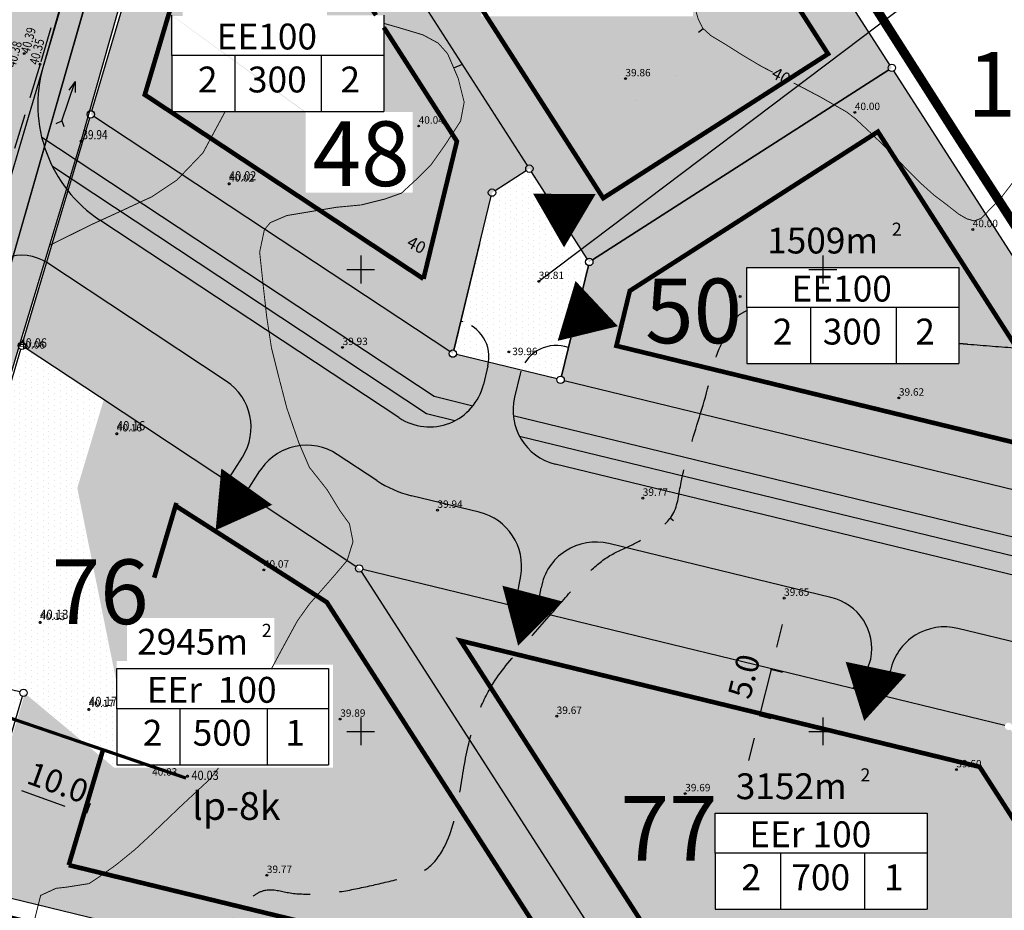
# Model space of a CAD drawing. Extents: x 545904 to 1093304, y 6583896 to 13168884.
# Drawn here: x 545963 to 546070, y 6583981 to 6584077 of the extents above; entities that cross this region are included whole.
import ezdxf
from ezdxf.enums import TextEntityAlignment as Align

# ---------------------------------------------------------------- set-up
doc = ezdxf.new("R2010")
doc.units = 0
doc.header["$LTSCALE"] = 2
doc.header["$MEASUREMENT"] = 0
doc.header["$PDMODE"] = 32
doc.header["$PDSIZE"] = 1
for name, pattern in [('DASHDOTX2', [2, 1, -0.5, 0, -0.5]), ('DASHED2', [9.525, 6.35, -3.175]), ('PIIRID', [7.5, 5, -1, 0.5, -1])]:
    doc.linetypes.add(name, pattern=pattern)
doc.layers.get('0').update_dxf_attribs({"linetype": 'CONTINUOUS'})
doc.layers.get('DEFPOINTS').update_dxf_attribs({"linetype": 'CONTINUOUS'})
for name, color, linetype in [('26', 32, 'CONTINUOUS'), ('eh.õiguskastid', 7, 'CONTINUOUS'), ('EH_ALA', 7, 'DASHDOTX2'), ('ELAMUMAA', 2, 'CONTINUOUS'), ('ELEKTRITRASS_10KV_DP3', 7, 'CONTINUOUS'), ('k-as-pos-nr', 7, 'CONTINUOUS'), ('KORGPIK', 2, 'CONTINUOUS'), ('korgusjoon', 23, 'CONTINUOUS'), ('korgusjoon_tais', 13, 'CONTINUOUS'), ('KRAAV', 4, 'CONTINUOUS'), ('PIIR', 32, 'CONTINUOUS'), ('PIIR_UUS', 1, 'CONTINUOUS'), ('PLANEERITAVAALA-PIIR', 1, 'PIIRID'), ('RidaelamuteALA', 60, 'CONTINUOUS'), ('RISTID', 7, 'CONTINUOUS'), ('tee', 7, 'CONTINUOUS'), ('TEED', 2, 'CONTINUOUS'), ('TOOTMISMAA', 180, 'CONTINUOUS'), ('TRANSPORDIMAA', 250, 'CONTINUOUS'), ('ÄRIMAA', 230, 'CONTINUOUS')]:
    doc.layers.add(name, color=color, linetype=linetype)
doc.styles.add('ESTS', font='romans.shx')
doc.styles.add('ROMAND', font='romand.shx')
doc.styles.add('ROMANS', font='ROMANS.shx')
doc.styles.get("Standard").update_dxf_attribs({"font": 'ISOCP'})
doc.styles.add('SWISL', font='swissl.ttf')
doc.linetypes.add('PLANEERITUD_10KV__HULIIN', pattern='A,0,[19,a28_VMAN_planeering.SHX,S=0.07874,R=0,X=0,Y=0],-15,0', length=15)
pattern_1 = [(90, (0, 0), (-0.625, 0.3125), [0, -0.625])]

# ---------------------------------------------------------------- blocks, each defined once
blk = doc.blocks.new('58')
for p, q in [((0, 5), (-0.35, 3.87)), ((0, 5), (0.35, 3.87)), ((0, 0.5), (0, 5))]:
    blk.add_line(p, q)
blk = doc.blocks.new('rist')
for p, q in [((0, 3), (0, -3)), ((-3, 0), (3, 0))]:
    blk.add_line(p, q)

msp = doc.modelspace()

# ---------------------------------------------------------------- hatches: boundary and pattern name
at = {"layer": 'ELAMUMAA', "ltscale": 0.5}
h = msp.add_hatch(dxfattribs=at)
h.set_pattern_fill('DOTS', color=256, scale=10, angle=90, style=0)
h.paths.add_polyline_path([(546018.25017, 6584060.91476), (546014.20531, 6584058.31938), (546009.96965, 6584040.89404), (545970.79017, 6584066.79036), (545984.62334, 6584113.32154)])
edge = h.paths.add_edge_path(flags=16)
edge.add_line((545979.56626, 6584077.51927), (545979.56626, 6584067.101))
edge.add_line((545979.56626, 6584067.101), (546002.49862, 6584067.101))
edge.add_line((546002.49862, 6584067.101), (546002.49862, 6584077.51927))
edge.add_line((546002.49862, 6584077.51927), (545996.33558, 6584077.51927))
edge.add_line((545996.33558, 6584077.51927), (545996.33558, 6584082.85045))
edge.add_line((545996.33558, 6584082.85045), (545980.75303, 6584082.85045))
edge.add_line((545980.75303, 6584082.85045), (545980.75303, 6584077.42248))
edge.add_line((545980.75303, 6584077.42248), (545979.65111, 6584077.42248))
edge.add_line((545994.0534, 6584066.9599), (545994.0534, 6584058.3064))
edge.add_line((545994.0534, 6584058.3064), (546005.62238, 6584058.3064))
edge.add_line((546005.62238, 6584058.3064), (546005.62238, 6584067.03843))
edge.add_line((546005.62238, 6584067.03843), (545994.0534, 6584067.03843))
at = {"layer": 'ELAMUMAA', "linetype": 'PIIRID', "ltscale": 2}
h = msp.add_hatch(dxfattribs=at)
h.set_pattern_fill('DOTS,_O', color=256, scale=10, angle=90)
h.set_pattern_definition(pattern_1)
h.paths.add_polyline_path([(546000.16593, 6584089.15963), (546032.88295, 6584110.15252), (546057.47534, 6584071.82574), (546024.73063, 6584050.81508)])
edge = h.paths.add_edge_path(flags=16)
edge.add_line((546013.03988, 6584087.80428), (546013.03988, 6584077.38601))
edge.add_line((546013.03988, 6584077.38601), (546035.97224, 6584077.38601))
edge.add_line((546035.97224, 6584077.38601), (546035.97224, 6584087.80428))
edge.add_line((546035.97224, 6584087.80428), (546029.94525, 6584087.80428))
edge.add_line((546029.94525, 6584087.80428), (546029.94525, 6584093.2401))
edge.add_line((546029.94525, 6584093.2401), (546014.11248, 6584093.2401))
edge.add_line((546014.11248, 6584093.2401), (546014.11248, 6584087.76576))
edge.add_line((546014.11248, 6584087.76576), (546013.21628, 6584087.76576))
at = {"layer": 'ELAMUMAA', "ltscale": 0.5}
h = msp.add_hatch(dxfattribs=at)
h.set_pattern_fill('DOTS', color=2, scale=10, angle=90, style=0)
h.paths.add_polyline_path([(546029.11618, 6584047.68829), (546027.66963, 6584041.73722), (546071.06883, 6584031.18798), (546072.86593, 6584038.5812), (546055.96734, 6584064.91734)], flags=16)
h.paths.add_polyline_path([(546064.70148, 6584050.23355), (546064.70148, 6584039.81528), (546041.76912, 6584039.81528), (546041.76912, 6584045.86914), (546041.76912, 6584050.23355)], flags=0)
h.paths.add_polyline_path([(546078.13552, 6584039.09132, -0.345977221), (546077.83, 6584039.48, -0.25542532), (546078.01398, 6584039.81666), (546057.69136, 6584071.48908, -0.414213563), (546057.13869, 6584071.60972), (546025.06729, 6584051.0311, -0.143595724), (546025.13063, 6584050.81508, -0.485909248), (546024.63615, 6584050.4264), (546021.7246, 6584038.44836, -0.345977222), (546022.03012, 6584038.05968, -0.059683229), (546022.0188, 6584037.9652), (546074.35769, 6584025.24295, -0.414213561), (546074.84085, 6584025.53715)])
h.paths.add_polyline_path([(546071.06883, 6584031.18798), (546027.66963, 6584041.73722), (546029.11618, 6584047.68829), (546055.96734, 6584064.91734), (546072.86593, 6584038.5812)], flags=16)
h.paths.add_polyline_path([(546029.50097, 6584040.074), (546042.54206, 6584040.074), (546042.54206, 6584050.574), (546029.50097, 6584050.574)], flags=24)
h.paths.add_polyline_path([(546057.11038, 6584055.42721), (546058.51214, 6584055.42722), (546058.51216, 6584053.29326), (546057.1104, 6584053.29325)], flags=8)
h.paths.add_polyline_path([(546042.6231, 6584051.03297), (546057.34006, 6584051.03309), (546057.34003, 6584055.22842), (546042.62307, 6584055.22831)], flags=8)
h.paths.add_polyline_path([(546059.43552, 6584041.17855), (546062.70218, 6584041.17855), (546062.70218, 6584045.37855), (546059.43552, 6584045.37855)], flags=8)
h.paths.add_polyline_path([(546045.2773, 6584045.83005), (546058.81064, 6584045.83005), (546058.81064, 6584050.03005), (546045.2773, 6584050.03005)], flags=8)
h.paths.add_polyline_path([(546044.01687, 6584041.17855), (546047.28353, 6584041.17855), (546047.28353, 6584045.37855), (546044.01687, 6584045.37855)], flags=8)
h.paths.add_polyline_path([(546048.87775, 6584041.17855), (546057.47775, 6584041.17855), (546057.47775, 6584045.37855), (546048.87775, 6584045.37855)], flags=8)
at = {"layer": 'RidaelamuteALA', "linetype": 'PIIRID', "ltscale": 2}
h = msp.add_hatch(dxfattribs=at)
h.set_pattern_fill('DOTS,_O', color=40, scale=10, angle=90)
h.set_pattern_definition(pattern_1)
h.paths.add_polyline_path([(545963.3443, 6584041.74438), (545972.06354, 6584035.98126), (545969.19346, 6584026.40198), (545973.45266, 6584005.29663), (545973.1707, 6583996.13719), (545963.52184, 6584004.18214), (545952.94202, 6584006.75382)])
h = msp.add_hatch(dxfattribs=at)
h.set_pattern_fill('DOTS,_O', color=40, scale=10, angle=90)
h.set_pattern_definition([(90, (0.1416, -0.05765), (-0.625, 0.3125), [0, -0.625])])
h.paths.add_polyline_path([(545972.20515, 6584035.92361), (545999.96635, 6584017.5744), (546034.19776, 6583964.39344), (545957.40143, 6583983.06067), (545963.66346, 6584004.12449), (545973.31232, 6583996.07955), (545996.99631, 6583996.07955), (545996.99631, 6584007.21178), (545990.65238, 6584007.21178), (545990.65238, 6584012.2847), (545974.72208, 6584012.2847), (545974.72208, 6584007.63453), (545973.59427, 6584007.63453), (545973.59427, 6584006.64812), (545973.59427, 6584005.23898), (545969.33507, 6584026.34433)])
at = {"layer": 'RidaelamuteALA', "ltscale": 0.5}
h = msp.add_hatch(dxfattribs=at)
h.set_pattern_fill('DOTS,_O', color=40, scale=10, angle=90)
h.set_pattern_definition(pattern_1)
h.paths.add_polyline_path([(546069.69183, 6584000.5519, -0.05968323), (546069.70315, 6584000.64638), (546000.21342, 6584017.53757, -0.192430872), (546000.04123, 6584017.2957), (546033.83964, 6583964.78743, -0.593570584), (546034.45614, 6583964.45108, -0.05968323), (546034.44482, 6583964.3566), (546103.93455, 6583947.46542, -0.192430872), (546104.10674, 6583947.70728), (546070.30833, 6584000.21556, -0.593570583)])
h.paths.add_polyline_path([(546066.96908, 6583996.16537), (546093.3476, 6583955.18443), (546037.17889, 6583968.83762), (546010.80037, 6584009.81855)], flags=16)
h.paths.add_polyline_path([(546061.30272, 6583991.16908), (546061.30272, 6583980.75082), (546038.37036, 6583980.75082), (546038.37036, 6583986.80467), (546038.37036, 6583991.16908)], flags=0)
h.paths.add_polyline_path([(546053.71162, 6583996.36274), (546055.11338, 6583996.36275), (546055.1134, 6583994.22879), (546053.71164, 6583994.22878)], flags=8)
h.paths.add_polyline_path([(546039.02456, 6583991.96851), (546054.14108, 6583991.96863), (546054.14105, 6583996.16396), (546039.02453, 6583996.16384)], flags=8)
h.paths.add_polyline_path([(546056.63676, 6583982.11409), (546058.70342, 6583982.11409), (546058.70342, 6583986.31409), (546056.63676, 6583986.31409)], flags=8)
h.paths.add_polyline_path([(546027.04487, 6583984.354), (546039.67001, 6583984.354), (546039.67001, 6583994.26948), (546027.04487, 6583994.26948)], flags=24)
h.paths.add_polyline_path([(546039.61188, 6583986.76559), (546057.67854, 6583986.76559), (546057.67854, 6583990.96559), (546039.61188, 6583990.96559)], flags=8)
h.paths.add_polyline_path([(546040.61811, 6583982.11409), (546043.88478, 6583982.11409), (546043.88478, 6583986.31409), (546040.61811, 6583986.31409)], flags=8)
h.paths.add_polyline_path([(546045.47899, 6583982.11409), (546054.07899, 6583982.11409), (546054.07899, 6583986.31409), (546045.47899, 6583986.31409)], flags=8)
h = msp.add_hatch(dxfattribs=at)
h.set_pattern_fill('DOTS,_O', color=40, scale=10, angle=90)
h.set_pattern_definition(pattern_1)
h.paths.add_polyline_path([(546066.96908, 6583996.16537), (546010.80037, 6584009.81855), (546037.17889, 6583968.83762), (546093.3476, 6583955.18443)])
h.paths.add_polyline_path([(546061.30272, 6583980.75082), (546038.37036, 6583980.75082), (546038.37036, 6583986.80467), (546038.37036, 6583991.16908), (546061.30272, 6583991.16908)], flags=16)
h.paths.add_polyline_path([(546053.71162, 6583996.36274), (546055.11338, 6583996.36275), (546055.1134, 6583994.22879), (546053.71164, 6583994.22878)], flags=24)
h.paths.add_polyline_path([(546039.02456, 6583991.96851), (546054.14108, 6583991.96863), (546054.14105, 6583996.16396), (546039.02453, 6583996.16384)], flags=24)
h.paths.add_polyline_path([(546056.63676, 6583982.11409), (546058.70342, 6583982.11409), (546058.70342, 6583986.31409), (546056.63676, 6583986.31409)], flags=8)
h.paths.add_polyline_path([(546026.85336, 6583984.06174), (546039.86152, 6583984.06174), (546039.86152, 6583994.56174), (546026.85336, 6583994.56174)], flags=25)
h.paths.add_polyline_path([(546040.34521, 6583986.76559), (546056.94521, 6583986.76559), (546056.94521, 6583990.96559), (546040.34521, 6583990.96559)], flags=8)
h.paths.add_polyline_path([(546040.55144, 6583982.11409), (546043.95144, 6583982.11409), (546043.95144, 6583986.31409), (546040.55144, 6583986.31409)], flags=8)
h.paths.add_polyline_path([(546045.47899, 6583982.11409), (546054.07899, 6583982.11409), (546054.07899, 6583986.31409), (546045.47899, 6583986.31409)], flags=8)
at = {"layer": 'TOOTMISMAA', "linetype": 'PIIRID', "ltscale": 2}
h = msp.add_hatch(dxfattribs=at)
h.set_pattern_fill('DOTS,_O', color=256, scale=10, angle=90)
h.set_pattern_definition(pattern_1)
h.paths.add_polyline_path([(545952.94202, 6584006.75382), (545963.52184, 6584004.18214), (545957.25982, 6583983.11832), (545946.68, 6583985.69)])
at = {"layer": 'TRANSPORDIMAA', "linetype": 'PIIRID', "ltscale": 2}
h = msp.add_hatch(dxfattribs=at)
h.set_pattern_fill('DOTS', color=256, scale=10, angle=90, style=0)
h.paths.add_polyline_path([(545965.58898, 6584119.47967), (545945.90582, 6584053.27063), (545960, 6584042.5), (545979.57451, 6584111.42031)])
at = {"layer": 'TRANSPORDIMAA', "ltscale": 0.5}
h = msp.add_hatch(dxfattribs=at)
h.set_pattern_fill('DOTS', color=256, scale=10, angle=90, style=0)
h.paths.add_polyline_path([(545976.85, 6584088.97), (545979.03066, 6584096.25036), (545975.74692, 6584098.05908), (545957.43743, 6584034.14478), (545960.19593, 6584032.17516), (545962.92, 6584041.32), (545962.9914, 6584041.55606, -0.1231655), (545962.9443, 6584041.74438, -0.276126923), (545963.15494, 6584042.09672), (545969.75, 6584063.9), (545970.4928, 6584066.52283, -0.185232162), (545970.39017, 6584066.79036, -0.332662054), (545970.67724, 6584067.17408)])
h = msp.add_hatch(dxfattribs=at)
h.set_pattern_fill('DOTS', color=256, scale=10, angle=90, style=0)
h.paths.add_polyline_path([(546022.0188, 6584037.9652, -0.887356472), (546021.23012, 6584038.05968, -0.05968323), (546021.24144, 6584038.15416), (546010.35834, 6584040.79956, -0.88735647), (546009.56965, 6584040.89404, -0.147057991), (546009.63596, 6584041.1146), (545971.12387, 6584066.56979, -0.330201632), (545970.67619, 6584066.40694), (545963.45829, 6584042.1278, -0.331897047), (545963.7443, 6584041.74438, -0.14705799), (545963.678, 6584041.52382), (545999.49104, 6584017.85261, -0.743591009), (546000.22473, 6584017.63205, -0.05968323), (546000.21342, 6584017.53757), (546050.55157, 6584005.30164), (546053.65767, 6584030.2746)])
at = {"layer": 'TRANSPORDIMAA', "linetype": 'PIIRID', "ltscale": 2}
h = msp.add_hatch(dxfattribs=at)
h.set_pattern_fill('DOTS,_O', scale=10, angle=90)
h.set_pattern_definition(pattern_1)
h.paths.add_polyline_path([(546018.25017, 6584060.91476), (546014.20531, 6584058.31938), (546009.96965, 6584040.89404), (546021.63012, 6584038.05968), (546024.73063, 6584050.81508)])
at = {"layer": 'TRANSPORDIMAA', "ltscale": 0.5}
h = msp.add_hatch(dxfattribs=at)
h.set_pattern_fill('DOTS', color=256, scale=10, angle=90, style=0)
h.paths.add_polyline_path([(546122.11774, 6584016.94734), (546115.53917, 6584015.41805, -0.057164215), (546115.54956, 6584015.32748, -1), (546114.74956, 6584015.32748, -0.05968323), (546114.76087, 6584015.42196), (546075.13505, 6584025.05399, -0.887356473), (546074.34637, 6584025.14847, -0.059683231), (546074.35769, 6584025.24295), (546053.65767, 6584030.2746), (546050.55157, 6584005.30164), (546069.70315, 6584000.64638, -0.88735647), (546070.49183, 6584000.5519, -0.05968323), (546070.48051, 6584000.45742), (546114.63185, 6583989.72535, -0.790113709), (546115.41015, 6583989.72145), (546133.63663, 6583993.95847, -0.057164215), (546133.62624, 6583994.04904, -0.891853671), (546134.41586, 6583994.13961), (546138.51576, 6583995.09269)])

# ---------------------------------------------------------------- linework, layer by layer
at = {"color": 0, "linetype": 'ByBlock', "ltscale": 2}
for p, q in [((546045.0181, 6584009.13492), (546045.62444, 6584011.56027)), ((546044.41176, 6584006.70956), (546043.16176, 6584001.70956)), ((546044.41176, 6584006.70956), (546043.16176, 6584001.70956)), ((546044.35634, 6584006.72342), (546045.62444, 6584006.40639)), ((546043.10634, 6584001.72342), (546044.37444, 6584001.40639)), ((546042.55543, 6583999.2842), (546041.94909, 6583996.85885)), ((545963.28888, 6583993.62169), (545967.9695, 6583991.90546)), ((545970.35677, 6583991.15415), (545970.747, 6583992.21842))]:
    msp.add_line(p, q, dxfattribs=at)
for points in [[(546044.61388, 6584009.23597), (546045.42233, 6584009.03386), (546044.41176, 6584006.70956)], [(546042.1512, 6583999.38526), (546042.95965, 6583999.18315), (546043.16176, 6584001.70956)], [(545963.43232, 6583994.01289), (545963.14544, 6583993.23049), (545960.94169, 6583994.48233)], [(545968.11294, 6583992.29666), (545967.82606, 6583991.51427), (545970.31669, 6583991.04483)]]:
    msp.add_solid(points, dxfattribs=at)
at = {"layer": '26', "linetype": 'Continuous'}
for p, q in [((546057.25933, 6584072.16239), (546050.77886, 6584082.26208)), ((546078.01398, 6584039.81666), (546057.69136, 6584071.48908))]:
    msp.add_line(p, q, dxfattribs=at)
at = {"layer": 'DEFPOINTS', "color": 0, "linetype": 'ByBlock', "ltscale": 2}
for p in [(546043.75, 6584006.875), (546042.5, 6584001.875), (546043.16176, 6584001.70956), (545970.14161, 6583990.56735), (545970.31669, 6583991.04483)]:
    msp.add_point(p, dxfattribs=at)
at = {"layer": 'eh.õiguskastid', "ltscale": 0.5}
msp.add_line((546074.30801, 6584090.25897), (546019.269, 6584048.716), dxfattribs=at)
at = {"layer": 'eh.õiguskastid', "color": 0}
for p, q in [((545979.56626, 6584073.15486), (545979.56626, 6584077.51927)), ((546002.49862, 6584077.51927), (546002.49862, 6584067.101)), ((545979.56626, 6584073.15486), (545979.56626, 6584067.101)), ((546002.49862, 6584073.15486), (545979.56626, 6584073.15486)), ((545986.37809, 6584073.15486), (545986.37809, 6584067.101)), ((545995.72456, 6584073.15486), (545995.72456, 6584067.101)), ((545979.56626, 6584067.101), (546002.49862, 6584067.101)), ((546041.76912, 6584045.86914), (546041.76912, 6584050.23355)), ((546041.76912, 6584050.23355), (546064.70148, 6584050.23355)), ((546064.70148, 6584050.23355), (546064.70148, 6584039.81528)), ((546041.76912, 6584045.86914), (546041.76912, 6584039.81528)), ((546064.70148, 6584045.86914), (546041.76912, 6584045.86914)), ((546048.66893, 6584045.86914), (546048.66893, 6584039.81528)), ((546057.93186, 6584045.86914), (546057.93186, 6584039.81528)), ((546041.76912, 6584039.81528), (546064.70148, 6584039.81528)), ((545973.59721, 6584002.44298), (545973.59721, 6584006.80739)), ((545973.59721, 6584006.80739), (545996.52957, 6584006.80739)), ((545996.52957, 6584006.80739), (545996.52957, 6583996.38912)), ((545973.59721, 6584002.44298), (545973.59721, 6583996.38912)), ((545996.52957, 6584002.44298), (545973.59721, 6584002.44298)), ((545980.43944, 6584002.44298), (545980.43944, 6583996.38912)), ((545989.86989, 6584002.44298), (545989.86989, 6583996.38912)), ((545973.59721, 6583996.38912), (545996.52957, 6583996.38912)), ((546038.37036, 6583986.80467), (546038.37036, 6583991.16908)), ((546038.37036, 6583991.16908), (546061.30272, 6583991.16908)), ((546061.30272, 6583991.16908), (546061.30272, 6583980.75082)), ((546038.37036, 6583986.80467), (546038.37036, 6583980.75082)), ((546061.30272, 6583986.80467), (546038.37036, 6583986.80467)), ((546045.40891, 6583986.80467), (546045.40891, 6583980.75082)), ((546054.50517, 6583986.80467), (546054.50517, 6583980.75082)), ((546038.37036, 6583980.75082), (546061.30272, 6583980.75082))]:
    msp.add_line(p, q, dxfattribs=at)
at = {"layer": 'EH_ALA', "ltscale": 2, "const_width": 0.5}
for points in [[(546007.04663, 6584087.63385), (546031.37494, 6584103.24412), (546050.56695, 6584073.33375), (546026.23864, 6584057.72347), (546007.04663, 6584087.63385)], [(546006.79154, 6584048.98816), (545976.63896, 6584068.91799), (545986.30705, 6584101.43891), (546001.6551, 6584077.51927)], [(546002.49862, 6584076.20465), (546010.41009, 6584063.87477), (546008.57105, 6584056.30903), (546006.79154, 6584048.98816)], [(546027.66963, 6584041.73722), (546029.11618, 6584047.68829), (546055.96734, 6584064.91734), (546072.86593, 6584038.5812), (546071.06883, 6584031.18798), (546027.66963, 6584041.73722)], [(545980.14161, 6584024.31735), (545996.33153, 6584013.9834), (546023.22212, 6583972.20693), (545968.40948, 6583985.53049)], [(545977.65811, 6584016.64049), (545980.0646, 6584024.7353)], [(546010.80037, 6584009.81855), (546066.96908, 6583996.16537), (546093.3476, 6583955.18443), (546037.17889, 6583968.83762), (546010.80037, 6584009.81855)], [(545968.40948, 6583985.53049), (545972.11846, 6583998.00656)]]:
    msp.add_lwpolyline(points, dxfattribs=at)
at = {"layer": 'ELEKTRITRASS_10KV_DP3', "color": 3, "linetype": 'PLANEERITUD_10KV__HULIIN', "const_width": 0.35}
msp.add_lwpolyline([(545981.09999, 6583994.95001), (545950.31222, 6584005.46311)], dxfattribs=at)
at = {"layer": 'KORGPIK', "color": 251, "linetype": 'Continuous', "const_width": 0.125}
for points in [[(545969.85, 6584063.9, 1), (545969.65, 6584063.9, 1)], [(545985.86, 6584059.27, 1), (545985.66, 6584059.27, 1)], [(545973.71, 6584032.22, 1), (545973.51, 6584032.22, 1)], [(545965.41, 6584011.8, 1), (545965.21, 6584011.8, 1)], [(545970.69, 6584002.38, 1), (545970.49, 6584002.38, 1)], [(545981.35, 6583995.15, 1), (545981.15, 6583995.15, 1)]]:
    msp.add_lwpolyline(points, format="xyb", close=True, dxfattribs=at)
at = {"layer": 'KORGPIK', "ltscale": 0.5}
for centre in [(545963.6, 6584073.37), (545965.3, 6584072.22), (545969.75, 6584063.9), (545985.76, 6584059.27), (545973.61, 6584032.22), (545965.31, 6584011.8), (545970.59, 6584002.38), (545981.25, 6583995.15)]:
    msp.add_circle(centre, 0.1, dxfattribs=at)
at = {"layer": 'KORGPIK', "color": 11, "ltscale": 0.5}
for centre in [(546028.644, 6584070.658), (546053.465, 6584067.008), (546006.271, 6584065.531), (546066.223, 6584054.335), (546019.269, 6584048.716), (546041.047, 6584047.079), (545998.038, 6584041.57), (546016.03, 6584041.072), (546058.239, 6584036.097), (546030.518, 6584025.254), (546008.305, 6584023.954), (545989.523, 6584017.48), (546045.812, 6584014.432), (545997.786, 6584001.337), (546021.209, 6584001.643), (546064.45, 6583995.863), (546035.115, 6583993.269), (545989.843, 6583984.428)]:
    msp.add_circle(centre, 0.1, dxfattribs=at)
at = {"layer": 'korgusjoon', "ltscale": 0.5}
for p, q in [((546037.06949, 6584076.05442), (546036.56221, 6584075.64872)), ((546010.08814, 6584071.81597), (546011.02697, 6584072.21821)), ((546033.51548, 6584023.08995), (546033.84206, 6584022.82876))]:
    msp.add_line(p, q, dxfattribs=at)
at = {"layer": 'korgusjoon', "linetype": 'DASHED2', "ltscale": 0.5}
for points, knots in [([(545988.50402, 6583956.01189), (545988.03982, 6583956.28835), (545987.17471, 6583956.80357), (545986.58143, 6583958.66497), (545985.54559, 6583961.61576), (545985.06343, 6583965.78098), (545984.28371, 6583969.81846), (545983.99073, 6583972.86707), (545983.77934, 6583975.5046), (545985.26087, 6583978.37395), (545986.90376, 6583980.60514), (545988.43647, 6583982.34696), (545990.08849, 6583983.11533), (545992.33621, 6583982.38662), (545995.07558, 6583982.36759), (545998.15568, 6583982.65274), (546001.38732, 6583983.37102), (546004.38999, 6583984.07064), (546007.3907, 6583984.89773), (546009.73042, 6583988.19923), (546010.71587, 6583992.93721), (546011.39014, 6583997.89343), (546012.62864, 6584001.99536), (546014.48571, 6584005.82014), (546017.83491, 6584009.55368), (546021.2438, 6584013.4383), (546024.14234, 6584016.77803), (546026.66162, 6584019.03794), (546029.25053, 6584020.09178), (546031.58471, 6584021.42012), (546034.18796, 6584023.25503), (546034.5596, 6584027.09539), (546035.97171, 6584031.88792), (546037.51988, 6584036.68231), (546038.5109, 6584041.09561), (546039.76169, 6584043.31153), (546040.619, 6584044.94386), (546041.39894, 6584045.40685), (546041.76912, 6584045.54993)], [0, 0, 0, 0, 1.560167249, 2.907618915, 5.633524556, 11.054222157, 15.350023954, 17.963682742, 20.289358184, 23.109815042, 27.324735338, 28.679281797, 30.027076249, 32.50563301, 35.38286377, 38.269817877, 41.758913937, 45.277404105, 47.61588076, 50.821812405, 56.666280455, 62.086989748, 65.808590463, 69.479721167, 74.736353154, 80.747388963, 85.008877027, 88.022355085, 90.776320684, 93.288430332, 96.197545439, 99.749296138, 104.12927755, 111.402049707, 114.822264572, 117.575615256, 119.055551424, 120.216210501, 120.216210501, 120.216210501, 120.216210501]), ([(546064.70148, 6584042.01488), (546065.0311, 6584041.98444), (546067.13746, 6584041.79296), (546070.71051, 6584041.51807), (546075.12805, 6584041.27398), (546078.57008, 6584041.01028), (546080.86385, 6584040.33797), (546082.53046, 6584039.95848), (546083.12823, 6584038.92752), (546084.07424, 6584038.09523), (546085.72964, 6584038.1762), (546086.46942, 6584039.72306), (546088.63003, 6584040.4642), (546091.32606, 6584041.98975), (546095.54324, 6584042.06849), (546099.22208, 6584042.98267), (546102.07536, 6584043.70375), (546104.09912, 6584043.83741), (546105.66685, 6584044.09402), (546107.24571, 6584043.7533), (546108.66323, 6584042.89215), (546109.15738, 6584041.21199), (546109.55389, 6584040.10334), (546109.67431, 6584039.59933)], [143.51830026, 143.51830026, 143.51830026, 143.51830026, 144.511676152, 149.864799249, 154.252724796, 157.834565848, 160.091593521, 161.565504775, 162.634141939, 163.510319002, 165.294705424, 166.556177177, 168.270824209, 171.828868402, 175.835235291, 180.585847859, 183.243075485, 184.618444393, 186.675837648, 187.93756353, 189.417721808, 191.376579397, 192.945803435, 192.945803435, 192.945803435, 192.945803435]), ([(546110.7896, 6584033.81547), (546110.84994, 6584033.73035), (546111.28534, 6584033.21207), (546112.8657, 6584032.82548), (546115.10807, 6584032.40106), (546117.9643, 6584032.31106), (546120.47328, 6584031.65355), (546122.45807, 6584030.74334), (546124.15176, 6584030.33231), (546124.5187, 6584028.59082), (546124.22834, 6584027.14267), (546123.26318, 6584024.84603), (546121.94541, 6584022.58859), (546120.31422, 6584019.72093), (546119.4663, 6584017.00832), (546118.50078, 6584014.5386), (546117.59044, 6584012.47143), (546115.81991, 6584010.68652), (546113.22154, 6584008.95028), (546109.87257, 6584008.55146), (546107.51679, 6584007.16427), (546105.52426, 6584006.9192), (546104.1321, 6584005.8108), (546103.06813, 6584003.70623), (546102.58355, 6584001.04301), (546102.56251, 6583998.32188), (546102.17692, 6583995.64161), (546100.65551, 6583993.01984), (546099.17524, 6583990.11804), (546097.21866, 6583987.11672), (546095.67857, 6583983.83863), (546094.3686, 6583980.23132), (546092.78207, 6583977.65858), (546091.9801, 6583974.59912), (546088.90054, 6583973.59286), (546086.72114, 6583971.44415), (546084.72529, 6583969.38316), (546082.66502, 6583968.35722), (546080.40815, 6583967.08592), (546078.13116, 6583965.98781), (546075.76537, 6583964.84519), (546073.44673, 6583964.53333), (546070.62144, 6583964.87757), (546067.62069, 6583966.20203), (546064.01702, 6583966.84327), (546061.33539, 6583968.14383), (546058.9008, 6583968.59524), (546057.10476, 6583968.88984), (546054.84344, 6583968.13997), (546054.88651, 6583965.53079), (546054.88091, 6583963.00184), (546054.85729, 6583960.72168), (546054.92006, 6583958.50362), (546053.37831, 6583957.41111), (546051.54291, 6583956.77714), (546049.33669, 6583956.2578), (546046.68416, 6583955.01063), (546044.61976, 6583952.20221), (546041.61431, 6583949.83363), (546039.55085, 6583947.02775), (546038.61502, 6583945.12554), (546038.18265, 6583944.24669)], [198.858310756, 198.858310756, 198.858310756, 198.858310756, 199.17837955, 200.95740503, 203.319875468, 206.206828449, 209.459774674, 210.933690338, 212.954166856, 213.950139585, 215.884860968, 217.358373805, 221.398508687, 223.724372529, 227.231114307, 229.873380724, 231.708940765, 233.936333101, 237.316076944, 240.868958935, 243.81676986, 245.377122032, 246.745491064, 248.951598826, 252.305461944, 254.771748919, 257.133386566, 260.315607162, 263.74421539, 266.935324761, 271.035193632, 274.592308789, 278.386281765, 280.164844826, 283.618534301, 287.017429534, 289.438242119, 292.137200997, 293.851848028, 297.21779748, 299.733724269, 301.669140753, 304.147697514, 308.172599945, 311.425549168, 315.061735051, 317.021176745, 318.805563167, 320.584577313, 323.240886124, 325.429761322, 328.439461748, 330.238862839, 331.500415005, 333.711280504, 336.136294367, 338.278266014, 342.341909175, 346.310021718, 349.730605814, 352.668159635, 352.668159635, 352.668159635, 352.668159635])]:
    msp.add_open_spline(points, degree=3, knots=knots, dxfattribs=at)
at = {"layer": 'korgusjoon_tais', "ltscale": 0.5, "const_width": 0.1}
for points in [[(546036.20727, 6584078.19693), (546036.52732, 6584077.07707), (546037.00737, 6584076.11719), (546037.8875, 6584075.31729), (546039.48771, 6584074.35741), (546041.24793, 6584073.23754), (546043.40822, 6584071.95771), (546044.58547, 6584071.35488)], [(546002.49862, 6584076.64403), (546004.15905, 6584076.1698), (546006.71733, 6584075.4026), (546008.3802, 6584074.50755), (546009.40351, 6584073.35675), (546010.55473, 6584070.67157), (546011.19429, 6584068.11426), (546010.81056, 6584066.06841), (546009.14769, 6584063.51109), (546007.61272, 6584061.33738), (546006.07775, 6584059.80299), (546004.41488, 6584058.2686), (546002.6241, 6584057.62927), (546000.06583, 6584056.98994), (545997.37964, 6584056.73421), (545994.30973, 6584056.22275), (545992.00728, 6584055.83914), (545990.2165, 6584055.07196), (545989.57692, 6584054.30476), (545989.06526, 6584051.87531), (545989.44902, 6584048.29507), (545989.83275, 6584044.84269), (545990.3444, 6584041.51819), (545991.11189, 6584038.44941), (545992.00728, 6584034.99703), (545993.28641, 6584031.28893), (545994.43763, 6584028.60376), (545996.35633, 6584026.1743), (545997.76339, 6584023.87271), (545998.78669, 6584022.46619), (545999.17044, 6584020.54821), (545998.53088, 6584018.50236), (545997.12381, 6584016.84011), (545994.43763, 6584013.77133), (545993.15851, 6584011.98121), (545991.62354, 6584009.16817), (545990.35631, 6584006.80739)], [(546046.85626, 6584070.18972), (546049.72906, 6584068.67811), (546052.58741, 6584067.04597), (546053.5308, 6584066.32287), (546054.91446, 6584065.03391), (546056.51821, 6584063.49342), (546058.21633, 6584061.7643), (546059.31696, 6584060.60109), (546060.44902, 6584059.46931), (546061.36098, 6584058.65191), (546062.02135, 6584058.05458), (546063.27921, 6584057.11142), (546064.72575, 6584055.97964), (546065.60624, 6584055.47662), (546066.39241, 6584055.25656), (546067.14712, 6584055.53951), (546069.31692, 6584057.80307), (546072.62017, 6584062.117), (546075.49461, 6584065.22061), (546077.90916, 6584067.97937), (546080.32369, 6584070.50824), (546081.37705, 6584071.71177)], [(545966.335, 6584052.61), (545970.77366, 6584054.81622), (545973.84357, 6584056.22275), (545977.42514, 6584057.88501), (545980.11133, 6584059.67512), (545982.92543, 6584062.61604), (545985.34131, 6584067.101)], [(545984.61759, 6583996.04341), (545983.6929, 6583994.8472), (545980.46227, 6583991.83952), (545977.39235, 6583988.8986), (545975.60155, 6583987.23636), (545973.55495, 6583985.5741), (545971.76415, 6583984.29544), (545970.61294, 6583983.52825), (545968.18258, 6583983.14465), (545967.03135, 6583983.01679), (545965.36848, 6583982.24959), (545964.72892, 6583979.69227)]]:
    msp.add_lwpolyline(points, dxfattribs=at)
at = {"layer": 'KRAAV', "ltscale": 0.5}
msp.add_line((545952.68, 6584028.08), (545974.38, 6584101.4), dxfattribs=at)
msp.add_lwpolyline([(545945.91721, 6583984.16285), (545949.7, 6583996.11), (545955.47, 6584016.31), (545962.92, 6584041.32), (545969.75, 6584063.9), (545976.85, 6584088.97), (545983.17, 6584110.07), (545990.29, 6584136.06)], dxfattribs=at)
at = {"layer": 'KRAAV', "linetype": 'Continuous', "ltscale": 0.5}
msp.add_lwpolyline([(545967.0519, 6584065.78855), (545967.66519, 6584066.09317), (545967.88554, 6584065.4694)], dxfattribs=at)
at = {"layer": 'PIIR', "ltscale": 0.5}
for p, q in [((545943.87015, 6583986.78449), (545995.66984, 6584167.60547)), ((546033.66746, 6583964.54556), (545957.6485, 6583983.02384))]:
    msp.add_line(p, q, dxfattribs=at)
at = {"layer": 'PIIR', "color": 1, "ltscale": 0.5}
for p, q in [((545970.90416, 6584067.17377), (545984.50935, 6584112.93812)), ((545963.45829, 6584042.1278), (545970.67619, 6584066.40694)), ((545959.5208, 6584028.88311), (545963.23032, 6584041.36097)), ((545957.3738, 6583983.50173), (545963.40786, 6584003.79872))]:
    msp.add_line(p, q, dxfattribs=at)
at = {"layer": 'PIIR', "ltscale": 0.5}
msp.add_lwpolyline([(545943.87015, 6583986.78449), (545995.66984, 6584167.60547)], dxfattribs=at)
at = {"layer": 'PIIR_UUS', "color": 1, "linetype": 'Continuous'}
for p, q in [((546018.03415, 6584061.25142), (546000.35352, 6584088.80635)), ((546024.51462, 6584051.15174), (546018.46618, 6584060.57811))]:
    msp.add_line(p, q, dxfattribs=at)
at = {"layer": 'PIIR_UUS', "color": 1, "ltscale": 0.5}
for p, q in [((546025.06729, 6584051.0311), (546057.13869, 6584071.60972)), ((546014.54197, 6584058.53539), (546017.91351, 6584060.69875)), ((546021.7246, 6584038.44836), (546024.63615, 6584050.4264))]:
    msp.add_line(p, q, dxfattribs=at)
at = {"layer": 'PIIR_UUS', "ltscale": 0.5}
for p, q in [((546009.63596, 6584041.1146), (545971.12387, 6584066.56979)), ((546010.06413, 6584041.28272), (546014.11083, 6584057.9307)), ((545971.72984, 6584036.20182), (545963.678, 6584041.52382)), ((546021.24144, 6584038.15416), (546010.35834, 6584040.79956)), ((546074.35769, 6584025.24295), (546022.0188, 6584037.9652)), ((545999.49104, 6584017.85261), (545971.72984, 6584036.20182)), ((546000.04123, 6584017.2957), (546033.83964, 6583964.78743)), ((546069.70315, 6584000.64638), (546000.21342, 6584017.53757)), ((545963.13316, 6584004.27662), (545953.33071, 6584006.65934))]:
    msp.add_line(p, q, dxfattribs=at)
at = {"layer": 'PIIR_UUS'}
for centre in [(546057.47534, 6584071.82574), (545970.79017, 6584066.79036), (546018.25017, 6584060.91476), (546014.20531, 6584058.31938), (546024.73063, 6584050.81508), (545963.3443, 6584041.74438), (546009.96965, 6584040.89404), (546021.63012, 6584038.05968), (545999.82473, 6584017.63205), (545963.52184, 6584004.18214)]:
    msp.add_circle(centre, 0.4, dxfattribs=at)
at = {"layer": 'PLANEERITAVAALA-PIIR', "ltscale": 2, "const_width": 1}
msp.add_lwpolyline([(545983.60208, 6584190.08924), (546038.77578, 6584104.88738), (546064.78453, 6584064.07501), (546078.8946, 6584042.21449), (546148.90653, 6584097.99139), (546212.52027, 6584149.4734), (546244.3109, 6584215.34525), (546204.37222, 6584300.68226), (546285.4572, 6584374.69512), (546387.46264, 6584212.35674), (546497.64559, 6584297.9573), (546665.63069, 6584431.77182), (546733.30103, 6584320.09529), (546411.86904, 6584066.74783), (546221.16364, 6583915.68768), (546053.0644, 6583957.13121), (545924.84258, 6583988.79105)], dxfattribs=at)
at = {"layer": 'RISTID', "color": 1, "ltscale": 0.5}
for p, q in [((546016.58876, 6584055.51282), (546016.58876, 6584055.51282)), ((546024.73063, 6584050.81508), (546024.73063, 6584050.81508))]:
    msp.add_line(p, q, dxfattribs=at)
at = {"layer": 'tee', "ltscale": 2}
for p, q in [((545976.6535, 6584110.39045), (545965.64191, 6584071.98965)), ((546034.02542, 6584071.03696), (546034.02542, 6584071.03696)), ((546029.81722, 6584068.33676), (546029.81722, 6584068.33676))]:
    msp.add_line(p, q, dxfattribs=at)
at = {"layer": 'tee', "color": 7, "ltscale": 0.5}
for p, q in [((546007.94067, 6584036.24164), (545965.48776, 6584064.30158)), ((546007.12908, 6584034.38068), (545966.64968, 6584061.1362)), ((546004.13479, 6584033.96241), (545971.78974, 6584055.34139)), ((545975.08991, 6584044.76921), (545966.02481, 6584050.76093)), ((545985.4522, 6584037.92009), (545975.08991, 6584044.76921)), ((546012.13112, 6584035.22305), (546007.94067, 6584036.24164)), ((546010.19414, 6584033.63564), (546007.12908, 6584034.38068)), ((546113.27546, 6584010.63743), (546016.50707, 6584034.15937)), ((546112.80307, 6584008.69402), (546017.18587, 6584031.93613)), ((546001.72962, 6584027.16126), (545997.46671, 6584029.9789)), ((546112.33068, 6584006.75061), (546021.05907, 6584028.93642)), ((546012.82667, 6584023.73367), (546005.51211, 6584025.51166)), ((546050.85604, 6584014.4897), (546026.84669, 6584020.32576)), ((546084.9813, 6584006.19472), (546064.59508, 6584011.15009))]:
    msp.add_line(p, q, dxfattribs=at)
at = {"layer": 'tee', "ltscale": 0.5}
for p, q in [((546010.8229, 6584044.40428), (546010.8229, 6584044.40428)), ((546022.48337, 6584041.56992), (546022.09468, 6584041.66439)), ((545985.53493, 6584027.07712), (545987.20056, 6584029.68527)), ((545987.53735, 6584025.75359), (545989.10151, 6584028.20285)), ((546016.7253, 6584013.52395), (546017.31696, 6584016.85378)), ((546019.06197, 6584012.95596), (546019.52203, 6584015.54519)), ((546057.07125, 6584005.47365), (546057.31478, 6584006.59414))]:
    msp.add_line(p, q, dxfattribs=at)
at = {"layer": 'tee', "color": 7, "linetype": 'ByBlock', "ltscale": 0.5}
for p, q in [((546013.76494, 6584039.57267), (546013.27344, 6584037.55066)), ((546017.26308, 6584038.72236), (546016.64602, 6584036.18383))]:
    msp.add_line(p, q, dxfattribs=at)
at = {"layer": 'tee', "ltscale": 2}
for points in [[(546022.00033, 6584052.38977, 0, 6.76808, 0), (546022.03698, 6584058.18101, 0, 6.76808, 0)], [(546027.82579, 6584043.8614, 0, 6.76808, 0), (546022.27636, 6584045.51776, 0, 6.76808, 0)], [(545984.30507, 6584021.78094, 0, 6.76808, 0), (545987.67122, 6584026.49356, 0, 6.76808, 0)], [(546015.33137, 6584015.77192, 0, 6.76808, 0), (546019.42648, 6584011.67681, 0, 6.76808, 0)], [(546052.47124, 6584007.53805, 0, 6.76808, 0), (546056.7565, 6584003.64236, 0, 6.76808, 0)]]:
    msp.add_lwpolyline(points, format="xyseb", dxfattribs=at)
msp.add_arc((545980.0608, 6584067.85497), 15, 163.9995335, 236.5366422, dxfattribs=at)
at = {"layer": 'tee', "ltscale": 0.5}
for centre, radius, start, end in [((545963.33535, 6584046.54509), 5, 56.5366422, 163.6793418), ((545982.14377, 6584032.91466), 6, 327.4366742, 56.5366422), ((545994.15829, 6584024.97347), 6, 56.5366422, 147.4366742), ((546011.40949, 6584017.90344), 6, 349.9246562, 76.3378179), ((546025.42951, 6584014.49553), 6, 76.3378179, 169.9246562), ((546049.6689, 6584008.9862), 5.63008, 348.1801796, 77.8273714), ((546063.1779, 6584005.31986), 6, 76.3378179, 167.7380778), ((546049.35294, 6584009.26474), 6, 309.8506762, 346.1943045), ((546062.89791, 6584004.04187), 6, 166.1943045, 182.717815)]:
    msp.add_arc(centre, radius, start, end, dxfattribs=at)
at = {"layer": 'tee', "color": 7, "linetype": 'PIIRID', "ltscale": 0.5}
for centre, start, end in [((546009.87812, 6584040.51746), 346.3378179, 76.3378179), ((546021.1499, 6584037.77757), 76.3378179, 166.3378179)]:
    msp.add_arc(centre, 4, start, end, dxfattribs=at)
at = {"layer": 'tee', "color": 7, "ltscale": 0.5}
for centre, radius, start, end in [((546007.44321, 6584038.96784), 6, 236.5366422, 346.3378179), ((546022.47626, 6584034.76665), 6, 166.3378179, 256.3378179), ((546008.34647, 6584037.17212), 12, 236.5366422, 256.3378179)]:
    msp.add_arc(centre, radius, start, end, dxfattribs=at)
at = {"layer": 'TEED', "linetype": 'DASHED2', "ltscale": 0.3}
msp.add_lwpolyline([(545988.03727, 6584153.96223), (545979.98, 6584123.97), (545973.78, 6584101.62), (545969.71, 6584087.1), (545965.3, 6584072.22), (545958.59, 6584050), (545952.22, 6584028.5), (545948.58, 6584017.32), (545940.93, 6583993.6), (545932.28, 6583969.69)], dxfattribs=at)
at = {"layer": 'ÄRIMAA', "color": 1, "linetype": 'ByBlock', "ltscale": 0.5}
for p, q in [((546057.13869, 6584071.60972), (546025.06729, 6584051.0311)), ((546012.86213, 6584052.79356), (546010.06413, 6584041.28272)), ((546024.63615, 6584050.4264), (546021.7246, 6584038.44836))]:
    msp.add_line(p, q, dxfattribs=at)

# ---------------------------------------------------------------- block references
at = {"layer": 'KRAAV', "linetype": 'Continuous', "ltscale": 0.5, "rotation": 341.1051492655975}
msp.add_blockref('58', (545967.50327, 6584065.62011), dxfattribs=at)
at = {"layer": 'RISTID', "ltscale": 0.5, "xscale": 0.5, "yscale": 0.5, "zscale": 0.5}
for p in [(546000, 6584050), (546050, 6584050), (546000, 6584000), (546050, 6584000)]:
    msp.add_blockref('rist', p, dxfattribs=at)

# ---------------------------------------------------------------- texts
at = {"color": 0, "linetype": 'ByBlock', "ltscale": 2, "char_height": 2.5, "attachment_point": 4}
for s, insert, rotation in [('5.0', (546041.21735, 6584003.59039), 76), ('10.0', (545964.01305, 6583995.30619), 340)]:
    msp.add_mtext(s, dxfattribs=dict(at, insert=insert, rotation=rotation))
at = {"layer": 'eh.õiguskastid', "color": 0, "style": 'ESTS'}
for s, p in [('EE100', (545989.84111, 6584073.81577)), ('2', (545983.44735, 6584069.16427)), ('300', (545990.97489, 6584069.16427)), ('2', (545998.86599, 6584069.16427)), ('EE100', (546052.04397, 6584046.53005)), ('2', (546045.6502, 6584041.87855)), ('300', (546053.17775, 6584041.87855)), ('2', (546061.06885, 6584041.87855)), ('EEr  100', (545983.87207, 6584003.1039)), ('2', (545977.4783, 6583998.45239)), ('500', (545985.00585, 6583998.45239)), ('1', (545992.89695, 6583998.45239)), ('EEr 100', (546048.64521, 6583987.46559)), ('2', (546042.25144, 6583982.81409)), ('700', (546049.77899, 6583982.81409)), ('1', (546057.67009, 6583982.81409))]:
    msp.add_text(s, height=2.8, dxfattribs=at).set_placement(p, align=Align.CENTER)
at = {"layer": 'eh.õiguskastid', "style": 'SWISL', "width": 0.99}
for s, p in [('102', (546073.52039, 6584070.04679)), ('48', (546000.04558, 6584062.53245)), ('50', (546036.02152, 6584045.51884)), ('76', (545971.80689, 6584015.1145)), ('77', (546033.35744, 6583989.50658))]:
    msp.add_text(s, height=7, dxfattribs=at).set_placement(p, align=Align.MIDDLE_CENTER)
at = {"layer": 'eh.õiguskastid', "color": 0, "style": 'ESTS'}
for s, p in [('1509m', (546049.98158, 6584051.73225)), ('2945m', (545981.80968, 6584008.3061)), ('3152m', (546046.58282, 6583992.66779))]:
    msp.add_text(s, height=2.796889, rotation=0.0004612, dxfattribs=at).set_placement(p, align=Align.CENTER)
at = {"layer": 'eh.õiguskastid', "color": 0, "char_height": 1.42245, "width": 2.820073, "attachment_point": 1, "rotation": 0.0004612}
for insert in [(546057.466, 6584055.0716), (545989.2941, 6584011.64544), (546054.06724, 6583996.00713)]:
    msp.add_mtext('2', dxfattribs=dict(at, insert=insert))
at = {"layer": 'k-as-pos-nr', "style": 'SWISL', "width": 0.99}
msp.add_text('lp-8k', height=3, dxfattribs=at).set_placement((545986.53889, 6583991.9297), align=Align.MIDDLE_CENTER)
at = {"layer": 'KORGPIK', "color": 251, "oblique": 15, "width": 0.829714}
for s, p in [('40.39', (545964.16945, 6584073.31329)), ('40.38', (545962.64929, 6584071.8239)), ('40.35', (545965.09026, 6584072.0884))]:
    msp.add_text(s, height=1, rotation=75.4880801, dxfattribs=at).set_placement(p)
at = {"layer": 'KORGPIK', "color": 11, "ltscale": 0.5, "style": 'ROMANS', "oblique": 15}
for s, p in [('39.86', (546028.644, 6584070.658)), ('40.00', (546053.465, 6584067.008)), ('40.04', (546006.271, 6584065.531)), ('40.00', (546066.223, 6584054.335)), ('39.81', (546019.269, 6584048.716)), ('39.93', (545998.038, 6584041.57)), ('39.96', (546016.39687, 6584040.48112)), ('39.62', (546058.239, 6584036.097)), ('39.77', (546030.518, 6584025.254)), ('39.94', (546008.305, 6584023.954)), ('40.07', (545989.523, 6584017.48)), ('39.65', (546045.812, 6584014.432)), ('39.89', (545997.786, 6584001.337)), ('39.67', (546021.209, 6584001.643)), ('39.60', (546064.45, 6583995.863)), ('39.69', (546035.115, 6583993.269)), ('39.77', (545989.843, 6583984.428))]:
    msp.add_text(s, height=0.8, dxfattribs=at).set_placement(p, align=Align.BOTTOM_LEFT)
at = {"layer": 'KORGPIK', "color": 251, "oblique": 15}
for s, width, p in [('39.94', 0.797802, (545969.88597, 6584064.09021)), ('40.02', 0.864286, (545985.76, 6584059.64143)), ('40.06', 0.864286, (545963.10129, 6584041.55551)), ('40.16', 0.901864, (545973.61, 6584032.59143)), ('40.13', 0.901864, (545965.31, 6584012.17143)), ('40.17', 0.901864, (545970.59, 6584002.75143)), ('40.03', 0.864286, (545981.69055, 6583994.75069))]:
    msp.add_text(s, height=1, dxfattribs=dict(at, width=width)).set_placement(p)
at = {"layer": 'KORGPIK', "ltscale": 0.5, "style": 'ROMANS', "oblique": 15}
for s, p in [('40.02', (545985.76, 6584059.27)), ('40.06', (545963.10129, 6584041.18409)), ('40.16', (545973.61, 6584032.22)), ('40.13', (545965.31, 6584011.8)), ('40.17', (545970.59, 6584002.38)), ('40.03', (545977.43104, 6583994.96858))]:
    msp.add_text(s, height=0.8, dxfattribs=at).set_placement(p, align=Align.BOTTOM_LEFT)
at = {"layer": 'korgusjoon', "ltscale": 0.5, "style": 'ROMAND'}
for p in [(546044.32348, 6584070.83105), (546004.86492, 6584052.553)]:
    msp.add_text('40', height=1.3, rotation=331.8409362, dxfattribs=at).set_placement(p)

doc.saveas('drawing.dxf')
